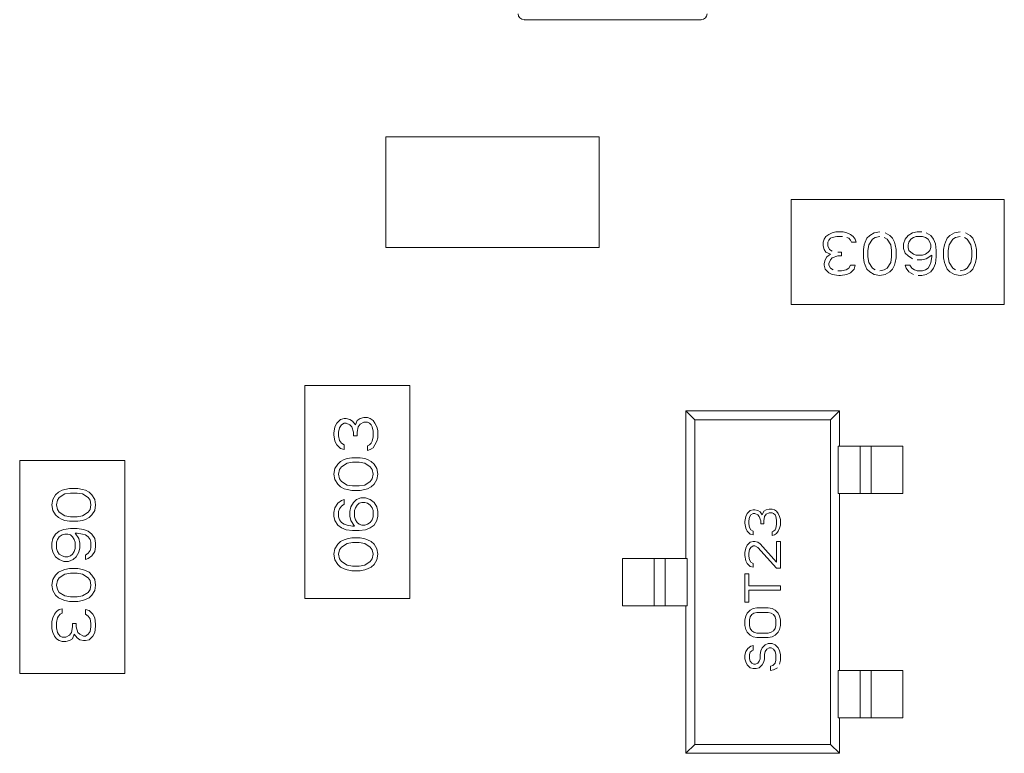
# Model space of a CAD drawing. Units: inches. Extents: x 27.3 to 42.7, y 11.8 to 21.2.
# Drawn here: x 29.5 to 29.6, y 16.5 to 16.6 of the extents above; entities that cross this region are included whole.
import ezdxf

# ---------------------------------------------------------------- set-up
doc = ezdxf.new("R2010")
doc.units = ezdxf.units.IN
doc.header["$MEASUREMENT"] = 0
doc.linetypes.add('PHANTOM', pattern=[2.5, 1.25, -0.25, 0.25, -0.25, 0.25, -0.25])
doc.layers.get('0').update_dxf_attribs({"lineweight": 0})
doc.layers.add('DEFAULT_3', color=7, linetype='PHANTOM', lineweight=0)

msp = doc.modelspace()

# ---------------------------------------------------------------- linework, layer by layer
at = {"linetype": 'Continuous'}
for p, q in [((29.546136, 16.561512), (29.538456, 16.561512)), ((29.54171, 16.556435), (29.532468, 16.556435)), ((29.532468, 16.556435), (29.532468, 16.551619)), ((29.54171, 16.551619), (29.54171, 16.556435)), ((29.559284, 16.553702), (29.550041, 16.553702)), ((29.550041, 16.553702), (29.550041, 16.549146)), ((29.559284, 16.549146), (29.559284, 16.553702)), ((29.55155, 16.552105), (29.55147, 16.551984)), ((29.551668, 16.552186), (29.55155, 16.552105)), ((29.551826, 16.552266), (29.551668, 16.552186)), ((29.551985, 16.552307), (29.551826, 16.552266)), ((29.551826, 16.552064), (29.552024, 16.552105)), ((29.552301, 16.552307), (29.551985, 16.552307)), ((29.552024, 16.552105), (29.552261, 16.552105)), ((29.552459, 16.552266), (29.552301, 16.552307)), ((29.552617, 16.552186), (29.552459, 16.552266)), ((29.552736, 16.552105), (29.552617, 16.552186)), ((29.552815, 16.551984), (29.552736, 16.552105)), ((29.553448, 16.552145), (29.553329, 16.552024)), ((29.553646, 16.552266), (29.553448, 16.552145)), ((29.553883, 16.552307), (29.553646, 16.552266)), ((29.553685, 16.552064), (29.553883, 16.552105)), ((29.554318, 16.552145), (29.55412, 16.552266)), ((29.554436, 16.552024), (29.554318, 16.552145)), ((29.555109, 16.552145), (29.55499, 16.551984)), ((29.555307, 16.552266), (29.555109, 16.552145)), ((29.555504, 16.552307), (29.555307, 16.552266)), ((29.555346, 16.552064), (29.555465, 16.552105)), ((29.555465, 16.552105), (29.555742, 16.552105)), ((29.555702, 16.552307), (29.555504, 16.552307)), ((29.555742, 16.552105), (29.55586, 16.552064)), ((29.556097, 16.552145), (29.5559, 16.552266)), ((29.556216, 16.551984), (29.556097, 16.552145)), ((29.556928, 16.552145), (29.556809, 16.552024)), ((29.557126, 16.552266), (29.556928, 16.552145)), ((29.557363, 16.552307), (29.557126, 16.552266)), ((29.557165, 16.552064), (29.557363, 16.552105)), ((29.557798, 16.552145), (29.5576, 16.552266)), ((29.557917, 16.552024), (29.557798, 16.552145)), ((29.55147, 16.551984), (29.551431, 16.551862)), ((29.551431, 16.551862), (29.551431, 16.551701)), ((29.551431, 16.551701), (29.55147, 16.551539)), ((29.551629, 16.551862), (29.551668, 16.551943)), ((29.551629, 16.551701), (29.551629, 16.551862)), ((29.551708, 16.551539), (29.551629, 16.551701)), ((29.551668, 16.551943), (29.551747, 16.552024)), ((29.551747, 16.552024), (29.551826, 16.552064)), ((29.552459, 16.552064), (29.552538, 16.552024)), ((29.552538, 16.552024), (29.552617, 16.551943)), ((29.552617, 16.551943), (29.552657, 16.551862)), ((29.552657, 16.551862), (29.552855, 16.551862)), ((29.552855, 16.551862), (29.552815, 16.551984)), ((29.553211, 16.551741), (29.553171, 16.551539)), ((29.55325, 16.551862), (29.553211, 16.551741)), ((29.553329, 16.552024), (29.55325, 16.551862)), ((29.553369, 16.551499), (29.553408, 16.551741)), ((29.553408, 16.551741), (29.553566, 16.551984)), ((29.553566, 16.551984), (29.553685, 16.552064)), ((29.554081, 16.552064), (29.554199, 16.551984)), ((29.554199, 16.551984), (29.554357, 16.551741)), ((29.554357, 16.551741), (29.554397, 16.551499)), ((29.554516, 16.551862), (29.554436, 16.552024)), ((29.554555, 16.551741), (29.554516, 16.551862)), ((29.554595, 16.551539), (29.554555, 16.551741)), ((29.55499, 16.551984), (29.554911, 16.551782)), ((29.554911, 16.551782), (29.554911, 16.55158)), ((29.555109, 16.551741), (29.555148, 16.551862)), ((29.555109, 16.55162), (29.555109, 16.551741)), ((29.555148, 16.551862), (29.555227, 16.551984)), ((29.555227, 16.551984), (29.555346, 16.552064)), ((29.55586, 16.552064), (29.555979, 16.551984)), ((29.555979, 16.551984), (29.556058, 16.551862)), ((29.556058, 16.551862), (29.556097, 16.551741)), ((29.556097, 16.551741), (29.556097, 16.55162)), ((29.556295, 16.551782), (29.556216, 16.551984)), ((29.556335, 16.551499), (29.556295, 16.551782)), ((29.556691, 16.551741), (29.556651, 16.551539)), ((29.55673, 16.551862), (29.556691, 16.551741)), ((29.556809, 16.552024), (29.55673, 16.551862)), ((29.556849, 16.551499), (29.556888, 16.551741)), ((29.556888, 16.551741), (29.557047, 16.551984)), ((29.557047, 16.551984), (29.557165, 16.552064)), ((29.557561, 16.552064), (29.557679, 16.551984)), ((29.557679, 16.551984), (29.557838, 16.551741)), ((29.557838, 16.551741), (29.557877, 16.551499)), ((29.557996, 16.551862), (29.557917, 16.552024)), ((29.558035, 16.551741), (29.557996, 16.551862)), ((29.558075, 16.551539), (29.558035, 16.551741)), ((29.532468, 16.551619), (29.54171, 16.551619)), ((29.55147, 16.551539), (29.55155, 16.551418)), ((29.55155, 16.551418), (29.551747, 16.551337)), ((29.551747, 16.551337), (29.551589, 16.551216)), ((29.551826, 16.551459), (29.551708, 16.551539)), ((29.551826, 16.551176), (29.552064, 16.551257)), ((29.552222, 16.551418), (29.552064, 16.551418)), ((29.552064, 16.551257), (29.552222, 16.551257)), ((29.552222, 16.551257), (29.552222, 16.551418)), ((29.553171, 16.551539), (29.553171, 16.551176)), ((29.553369, 16.551216), (29.553369, 16.551499)), ((29.554397, 16.551499), (29.554397, 16.551216)), ((29.554595, 16.551176), (29.554595, 16.551539)), ((29.554911, 16.55158), (29.55499, 16.551378)), ((29.55499, 16.551378), (29.555109, 16.551257)), ((29.555148, 16.551499), (29.555109, 16.55162)), ((29.555109, 16.551257), (29.555307, 16.551135)), ((29.555227, 16.551418), (29.555148, 16.551499)), ((29.555346, 16.551337), (29.555227, 16.551418)), ((29.555465, 16.551297), (29.555346, 16.551337)), ((29.555742, 16.551297), (29.555465, 16.551297)), ((29.55586, 16.551337), (29.555742, 16.551297)), ((29.555979, 16.551418), (29.55586, 16.551337)), ((29.5559, 16.551135), (29.556137, 16.551297)), ((29.556058, 16.551499), (29.555979, 16.551418)), ((29.556097, 16.55162), (29.556058, 16.551499)), ((29.556137, 16.551297), (29.556137, 16.551216)), ((29.556335, 16.551216), (29.556335, 16.551499)), ((29.556651, 16.551539), (29.556651, 16.551176)), ((29.556849, 16.551216), (29.556849, 16.551499)), ((29.557877, 16.551499), (29.557877, 16.551216)), ((29.558075, 16.551176), (29.558075, 16.551539)), ((29.55151, 16.551095), (29.55147, 16.550934)), ((29.55147, 16.550934), (29.55147, 16.550853)), ((29.55147, 16.550853), (29.55151, 16.550691)), ((29.551589, 16.551216), (29.55151, 16.551095)), ((29.551668, 16.550934), (29.551747, 16.551095)), ((29.551668, 16.550853), (29.551668, 16.550934)), ((29.551747, 16.550732), (29.551668, 16.550853)), ((29.551747, 16.551095), (29.551826, 16.551176)), ((29.552617, 16.550853), (29.552538, 16.550732)), ((29.552815, 16.550853), (29.552617, 16.550853)), ((29.552775, 16.550691), (29.552815, 16.550853)), ((29.553171, 16.551176), (29.553211, 16.550974)), ((29.553211, 16.550974), (29.55325, 16.550853)), ((29.55325, 16.550853), (29.553329, 16.550691)), ((29.553408, 16.550974), (29.553369, 16.551216)), ((29.553566, 16.550732), (29.553408, 16.550974)), ((29.554357, 16.550974), (29.554199, 16.550732)), ((29.554397, 16.551216), (29.554357, 16.550974)), ((29.554436, 16.550691), (29.554516, 16.550853)), ((29.554516, 16.550853), (29.554555, 16.550974)), ((29.554555, 16.550974), (29.554595, 16.551176)), ((29.55499, 16.550853), (29.55503, 16.550732)), ((29.555188, 16.550853), (29.55499, 16.550853)), ((29.555267, 16.550732), (29.555188, 16.550853)), ((29.555504, 16.551095), (29.555702, 16.551095)), ((29.555702, 16.551095), (29.5559, 16.551135)), ((29.556058, 16.550853), (29.555979, 16.550732)), ((29.556097, 16.550974), (29.556058, 16.550853)), ((29.556137, 16.551216), (29.556097, 16.550974)), ((29.556216, 16.550732), (29.556295, 16.550934)), ((29.556295, 16.550934), (29.556335, 16.551216)), ((29.556651, 16.551176), (29.556691, 16.550974)), ((29.556691, 16.550974), (29.55673, 16.550853)), ((29.55673, 16.550853), (29.556809, 16.550691)), ((29.556888, 16.550974), (29.556849, 16.551216)), ((29.557047, 16.550732), (29.556888, 16.550974)), ((29.557838, 16.550974), (29.557679, 16.550732)), ((29.557877, 16.551216), (29.557838, 16.550974)), ((29.557917, 16.550691), (29.557996, 16.550853)), ((29.557996, 16.550853), (29.558035, 16.550974)), ((29.558035, 16.550974), (29.558075, 16.551176)), ((29.55151, 16.550691), (29.551668, 16.55053)), ((29.551668, 16.55053), (29.551826, 16.550449)), ((29.551866, 16.550651), (29.551747, 16.550732)), ((29.551826, 16.550449), (29.552103, 16.550409)), ((29.552222, 16.55061), (29.552064, 16.55061)), ((29.552103, 16.550409), (29.552182, 16.550409)), ((29.552182, 16.550409), (29.552459, 16.550449)), ((29.55242, 16.550651), (29.552222, 16.55061)), ((29.552538, 16.550732), (29.55242, 16.550651)), ((29.552459, 16.550449), (29.552617, 16.55053)), ((29.552617, 16.55053), (29.552775, 16.550691)), ((29.553329, 16.550691), (29.553448, 16.55057)), ((29.553448, 16.55057), (29.553646, 16.550449)), ((29.553685, 16.550651), (29.553566, 16.550732)), ((29.553646, 16.550449), (29.553883, 16.550409)), ((29.554081, 16.550651), (29.553883, 16.55061)), ((29.553883, 16.550409), (29.55412, 16.550449)), ((29.554199, 16.550732), (29.554081, 16.550651)), ((29.55412, 16.550449), (29.554318, 16.55057)), ((29.554318, 16.55057), (29.554436, 16.550691)), ((29.55503, 16.550732), (29.555148, 16.55057)), ((29.555148, 16.55057), (29.555346, 16.550449)), ((29.555386, 16.550651), (29.555267, 16.550732)), ((29.555504, 16.55061), (29.555386, 16.550651)), ((29.555742, 16.55061), (29.555504, 16.55061)), ((29.555544, 16.550409), (29.555702, 16.550409)), ((29.555702, 16.550409), (29.5559, 16.550449)), ((29.55586, 16.550651), (29.555742, 16.55061)), ((29.555979, 16.550732), (29.55586, 16.550651)), ((29.5559, 16.550449), (29.556097, 16.55057)), ((29.556097, 16.55057), (29.556216, 16.550732)), ((29.556809, 16.550691), (29.556928, 16.55057)), ((29.556928, 16.55057), (29.557126, 16.550449)), ((29.557165, 16.550651), (29.557047, 16.550732)), ((29.557126, 16.550449), (29.557363, 16.550409)), ((29.557561, 16.550651), (29.557363, 16.55061)), ((29.557363, 16.550409), (29.5576, 16.550449)), ((29.557679, 16.550732), (29.557561, 16.550651)), ((29.5576, 16.550449), (29.557798, 16.55057)), ((29.557798, 16.55057), (29.557917, 16.550691)), ((29.550041, 16.549146), (29.559284, 16.549146)), ((29.533509, 16.545631), (29.528953, 16.545631)), ((29.528953, 16.545631), (29.528953, 16.536388)), ((29.533509, 16.536388), (29.533509, 16.545631)), ((29.545858, 16.544151), (29.545474, 16.544536)), ((29.552136, 16.544536), (29.545474, 16.544536)), ((29.545474, 16.544536), (29.545474, 16.538129)), ((29.551752, 16.544151), (29.552136, 16.544536)), ((29.552136, 16.542998), (29.552136, 16.544536)), ((29.530337, 16.544004), (29.530256, 16.543846)), ((29.530499, 16.544162), (29.530337, 16.544004)), ((29.53066, 16.544202), (29.530499, 16.544162)), ((29.530539, 16.543925), (29.53066, 16.544004)), ((29.530741, 16.544202), (29.53066, 16.544202)), ((29.53066, 16.544004), (29.530741, 16.544004)), ((29.530903, 16.544162), (29.530741, 16.544202)), ((29.530741, 16.544004), (29.530903, 16.543925)), ((29.531024, 16.544083), (29.530903, 16.544162)), ((29.531145, 16.543925), (29.531024, 16.544083)), ((29.531226, 16.544123), (29.531145, 16.543925)), ((29.531347, 16.544202), (29.531226, 16.544123)), ((29.531508, 16.544241), (29.531347, 16.544202)), ((29.531347, 16.543964), (29.531508, 16.544044)), ((29.53167, 16.544241), (29.531508, 16.544241)), ((29.531508, 16.544044), (29.53167, 16.544044)), ((29.531791, 16.544202), (29.53167, 16.544241)), ((29.53167, 16.544044), (29.531751, 16.544004)), ((29.531751, 16.544004), (29.531832, 16.543925)), ((29.531912, 16.544123), (29.531791, 16.544202)), ((29.531993, 16.544004), (29.531912, 16.544123)), ((29.532074, 16.543846), (29.531993, 16.544004)), ((29.551752, 16.544151), (29.545858, 16.544151)), ((29.545858, 16.530057), (29.545858, 16.544151)), ((29.551752, 16.530057), (29.551752, 16.544151)), ((29.530256, 16.543846), (29.530216, 16.543569)), ((29.530216, 16.543569), (29.530216, 16.54349)), ((29.530418, 16.543609), (29.530458, 16.543806)), ((29.530418, 16.54345), (29.530418, 16.543609)), ((29.530458, 16.543806), (29.530539, 16.543925)), ((29.530903, 16.543925), (29.530983, 16.543846)), ((29.530983, 16.543846), (29.531064, 16.543609)), ((29.531064, 16.543609), (29.531064, 16.54345)), ((29.531226, 16.543609), (29.531266, 16.543846)), ((29.531226, 16.54345), (29.531226, 16.543609)), ((29.531266, 16.543846), (29.531347, 16.543964)), ((29.531832, 16.543925), (29.531872, 16.543846)), ((29.531872, 16.543846), (29.531912, 16.543648)), ((29.531912, 16.543648), (29.531912, 16.543411)), ((29.532114, 16.543688), (29.532074, 16.543846)), ((29.532114, 16.543371), (29.532114, 16.543688)), ((29.530216, 16.54349), (29.530256, 16.543213)), ((29.530256, 16.543213), (29.530337, 16.543055)), ((29.530458, 16.543253), (29.530418, 16.54345)), ((29.530539, 16.543134), (29.530458, 16.543253)), ((29.53066, 16.543055), (29.530539, 16.543134)), ((29.531064, 16.54345), (29.531226, 16.54345)), ((29.531832, 16.543134), (29.531751, 16.543055)), ((29.531872, 16.543213), (29.531832, 16.543134)), ((29.531912, 16.543411), (29.531872, 16.543213)), ((29.531993, 16.543055), (29.532074, 16.543213)), ((29.532074, 16.543213), (29.532114, 16.543371)), ((29.530337, 16.543055), (29.530499, 16.542897)), ((29.530499, 16.542897), (29.53066, 16.542857)), ((29.53066, 16.542857), (29.53066, 16.543055)), ((29.531751, 16.543055), (29.53167, 16.543015)), ((29.53167, 16.543015), (29.53167, 16.542818)), ((29.53167, 16.542818), (29.531791, 16.542857)), ((29.531791, 16.542857), (29.531912, 16.542936)), ((29.531912, 16.542936), (29.531993, 16.543055)), ((29.552073, 16.542998), (29.554878, 16.542998)), ((29.552073, 16.542998), (29.552073, 16.540948)), ((29.553033, 16.542998), (29.553033, 16.540948)), ((29.554878, 16.540948), (29.554878, 16.542998)), ((29.521143, 16.542376), (29.516586, 16.542376)), ((29.516586, 16.542376), (29.516586, 16.533134)), ((29.521143, 16.533134), (29.521143, 16.542376)), ((29.530499, 16.542343), (29.530378, 16.542224)), ((29.53066, 16.542422), (29.530499, 16.542343)), ((29.530781, 16.542462), (29.53066, 16.542422)), ((29.530983, 16.542501), (29.530781, 16.542462)), ((29.530781, 16.542264), (29.531024, 16.542303)), ((29.531347, 16.542501), (29.530983, 16.542501)), ((29.531024, 16.542303), (29.531307, 16.542303)), ((29.531307, 16.542303), (29.531549, 16.542264)), ((29.531549, 16.542462), (29.531347, 16.542501)), ((29.53167, 16.542422), (29.531549, 16.542462)), ((29.531832, 16.542343), (29.53167, 16.542422)), ((29.531953, 16.542224), (29.531832, 16.542343)), ((29.530256, 16.542027), (29.530216, 16.541789)), ((29.530378, 16.542224), (29.530256, 16.542027)), ((29.530418, 16.541789), (29.530458, 16.541987)), ((29.530458, 16.541987), (29.530539, 16.542106)), ((29.530539, 16.542106), (29.530781, 16.542264)), ((29.531549, 16.542264), (29.531791, 16.542106)), ((29.531791, 16.542106), (29.531872, 16.541987)), ((29.531872, 16.541987), (29.531912, 16.541789)), ((29.532074, 16.542027), (29.531953, 16.542224)), ((29.532114, 16.541789), (29.532074, 16.542027)), ((29.530216, 16.541789), (29.530256, 16.541552)), ((29.530256, 16.541552), (29.530378, 16.541354)), ((29.530458, 16.541592), (29.530418, 16.541789)), ((29.530539, 16.541473), (29.530458, 16.541592)), ((29.530781, 16.541315), (29.530539, 16.541473)), ((29.531791, 16.541473), (29.531549, 16.541315)), ((29.531872, 16.541592), (29.531791, 16.541473)), ((29.531912, 16.541789), (29.531872, 16.541592)), ((29.531953, 16.541354), (29.532074, 16.541552)), ((29.532074, 16.541552), (29.532114, 16.541789)), ((29.518264, 16.541009), (29.518143, 16.540891)), ((29.518426, 16.541088), (29.518264, 16.541009)), ((29.518547, 16.541128), (29.518426, 16.541088)), ((29.518749, 16.541167), (29.518547, 16.541128)), ((29.519112, 16.541167), (29.518749, 16.541167)), ((29.519314, 16.541128), (29.519112, 16.541167)), ((29.519435, 16.541088), (29.519314, 16.541128)), ((29.519597, 16.541009), (29.519435, 16.541088)), ((29.519718, 16.540891), (29.519597, 16.541009)), ((29.530378, 16.541354), (29.530499, 16.541236)), ((29.530499, 16.541236), (29.53066, 16.541157)), ((29.53066, 16.541157), (29.530781, 16.541117)), ((29.531024, 16.541275), (29.530781, 16.541315)), ((29.530781, 16.541117), (29.530983, 16.541078)), ((29.530983, 16.541078), (29.531347, 16.541078)), ((29.531307, 16.541275), (29.531024, 16.541275)), ((29.531549, 16.541315), (29.531307, 16.541275)), ((29.531347, 16.541078), (29.531549, 16.541117)), ((29.531549, 16.541117), (29.53167, 16.541157)), ((29.53167, 16.541157), (29.531832, 16.541236)), ((29.531832, 16.541236), (29.531953, 16.541354)), ((29.518022, 16.540693), (29.517981, 16.540455)), ((29.518143, 16.540891), (29.518022, 16.540693)), ((29.518183, 16.540455), (29.518224, 16.540653)), ((29.518224, 16.540653), (29.518304, 16.540772)), ((29.518304, 16.540772), (29.518547, 16.54093)), ((29.518547, 16.54093), (29.518789, 16.54097)), ((29.518789, 16.54097), (29.519072, 16.54097)), ((29.519072, 16.54097), (29.519314, 16.54093)), ((29.519314, 16.54093), (29.519556, 16.540772)), ((29.519556, 16.540772), (29.519637, 16.540653)), ((29.519637, 16.540653), (29.519678, 16.540455)), ((29.519839, 16.540693), (29.519718, 16.540891)), ((29.51988, 16.540455), (29.519839, 16.540693)), ((29.530539, 16.540643), (29.530378, 16.540524)), ((29.53066, 16.540682), (29.530539, 16.540643)), ((29.53066, 16.540484), (29.53066, 16.540682)), ((29.531185, 16.540682), (29.531064, 16.540563)), ((29.531387, 16.540761), (29.531185, 16.540682)), ((29.531589, 16.540761), (29.531387, 16.540761)), ((29.531791, 16.540682), (29.531589, 16.540761)), ((29.531953, 16.540563), (29.531791, 16.540682)), ((29.554878, 16.540948), (29.552073, 16.540948)), ((29.552136, 16.533261), (29.552136, 16.540948)), ((29.517981, 16.540455), (29.518022, 16.540218)), ((29.518022, 16.540218), (29.518143, 16.54002)), ((29.518224, 16.540258), (29.518183, 16.540455)), ((29.518304, 16.540139), (29.518224, 16.540258)), ((29.519637, 16.540258), (29.519556, 16.540139)), ((29.519678, 16.540455), (29.519637, 16.540258)), ((29.519718, 16.54002), (29.519839, 16.540218)), ((29.519839, 16.540218), (29.51988, 16.540455)), ((29.530256, 16.540326), (29.530216, 16.540128)), ((29.530378, 16.540524), (29.530256, 16.540326)), ((29.530418, 16.540168), (29.530458, 16.540287)), ((29.530418, 16.539931), (29.530418, 16.540168)), ((29.530458, 16.540287), (29.530539, 16.540405)), ((29.530539, 16.540405), (29.53066, 16.540484)), ((29.530943, 16.540366), (29.530903, 16.540168)), ((29.530903, 16.540168), (29.530903, 16.53997)), ((29.531064, 16.540563), (29.530943, 16.540366)), ((29.531105, 16.540208), (29.531145, 16.540326)), ((29.531105, 16.539931), (29.531105, 16.540208)), ((29.531145, 16.540326), (29.531226, 16.540445)), ((29.531226, 16.540445), (29.531307, 16.540524)), ((29.531307, 16.540524), (29.531428, 16.540563)), ((29.531428, 16.540563), (29.531549, 16.540563)), ((29.531549, 16.540563), (29.53167, 16.540524)), ((29.53167, 16.540524), (29.531791, 16.540445)), ((29.531791, 16.540445), (29.531872, 16.540326)), ((29.531872, 16.540326), (29.531912, 16.540208)), ((29.531912, 16.540208), (29.531912, 16.539931)), ((29.532074, 16.540366), (29.531953, 16.540563)), ((29.532114, 16.540168), (29.532074, 16.540366)), ((29.532114, 16.53997), (29.532114, 16.540168)), ((29.548265, 16.540211), (29.548134, 16.540083)), ((29.548396, 16.540243), (29.548265, 16.540211)), ((29.548461, 16.540243), (29.548396, 16.540243)), ((29.548592, 16.540211), (29.548461, 16.540243)), ((29.54869, 16.540147), (29.548592, 16.540211)), ((29.548788, 16.540019), (29.54869, 16.540147)), ((29.548854, 16.540179), (29.548788, 16.540019)), ((29.548952, 16.540243), (29.548854, 16.540179)), ((29.549083, 16.540275), (29.548952, 16.540243)), ((29.549214, 16.540275), (29.549083, 16.540275)), ((29.549312, 16.540243), (29.549214, 16.540275)), ((29.54941, 16.540179), (29.549312, 16.540243)), ((29.549475, 16.540083), (29.54941, 16.540179)), ((29.518143, 16.54002), (29.518264, 16.539902)), ((29.518264, 16.539902), (29.518426, 16.539823)), ((29.518547, 16.539981), (29.518304, 16.540139)), ((29.518426, 16.539823), (29.518547, 16.539783)), ((29.518789, 16.539941), (29.518547, 16.539981)), ((29.518547, 16.539783), (29.518749, 16.539744)), ((29.518749, 16.539744), (29.519112, 16.539744)), ((29.519072, 16.539941), (29.518789, 16.539941)), ((29.519314, 16.539981), (29.519072, 16.539941)), ((29.519112, 16.539744), (29.519314, 16.539783)), ((29.519556, 16.540139), (29.519314, 16.539981)), ((29.519314, 16.539783), (29.519435, 16.539823)), ((29.519435, 16.539823), (29.519597, 16.539902)), ((29.519597, 16.539902), (29.519718, 16.54002)), ((29.530216, 16.540128), (29.530216, 16.53997)), ((29.530216, 16.53997), (29.530256, 16.539772)), ((29.530256, 16.539772), (29.530378, 16.539575)), ((29.530458, 16.539812), (29.530418, 16.539931)), ((29.530539, 16.539693), (29.530458, 16.539812)), ((29.530903, 16.53997), (29.530943, 16.539772)), ((29.530943, 16.539772), (29.531105, 16.539535)), ((29.531145, 16.539812), (29.531105, 16.539931)), ((29.531226, 16.539693), (29.531145, 16.539812)), ((29.531872, 16.539812), (29.531791, 16.539693)), ((29.531912, 16.539931), (29.531872, 16.539812)), ((29.531953, 16.539575), (29.532074, 16.539772)), ((29.532074, 16.539772), (29.532114, 16.53997)), ((29.548069, 16.539955), (29.548036, 16.539731)), ((29.548036, 16.539731), (29.548036, 16.539667)), ((29.548134, 16.540083), (29.548069, 16.539955)), ((29.5482, 16.539763), (29.548232, 16.539923)), ((29.5482, 16.539635), (29.5482, 16.539763)), ((29.548232, 16.539923), (29.548298, 16.540019)), ((29.548298, 16.540019), (29.548396, 16.540083)), ((29.548396, 16.540083), (29.548461, 16.540083)), ((29.548461, 16.540083), (29.548592, 16.540019)), ((29.548592, 16.540019), (29.548658, 16.539955)), ((29.548658, 16.539955), (29.548723, 16.539763)), ((29.548723, 16.539763), (29.548723, 16.539635)), ((29.548854, 16.539763), (29.548887, 16.539955)), ((29.548854, 16.539635), (29.548854, 16.539763)), ((29.548887, 16.539955), (29.548952, 16.540051)), ((29.548952, 16.540051), (29.549083, 16.540115)), ((29.549083, 16.540115), (29.549214, 16.540115)), ((29.549214, 16.540115), (29.549279, 16.540083)), ((29.549279, 16.540083), (29.549345, 16.540019)), ((29.549345, 16.540019), (29.549377, 16.539955)), ((29.549377, 16.539955), (29.54941, 16.539795)), ((29.54941, 16.539795), (29.54941, 16.539603)), ((29.549541, 16.539955), (29.549475, 16.540083)), ((29.549574, 16.539827), (29.549541, 16.539955)), ((29.549574, 16.539571), (29.549574, 16.539827)), ((29.518304, 16.539309), (29.518143, 16.53919)), ((29.518506, 16.539388), (29.518304, 16.539309)), ((29.518789, 16.539427), (29.518506, 16.539388)), ((29.519072, 16.539427), (29.518789, 16.539427)), ((29.519354, 16.539388), (29.519072, 16.539427)), ((29.519556, 16.539309), (29.519354, 16.539388)), ((29.519718, 16.53919), (29.519556, 16.539309)), ((29.530378, 16.539575), (29.530539, 16.539456)), ((29.53066, 16.539614), (29.530539, 16.539693)), ((29.530539, 16.539456), (29.530741, 16.539377)), ((29.530781, 16.539575), (29.53066, 16.539614)), ((29.530741, 16.539377), (29.531024, 16.539337)), ((29.531024, 16.539535), (29.530781, 16.539575)), ((29.531105, 16.539535), (29.531024, 16.539535)), ((29.531024, 16.539337), (29.531307, 16.539337)), ((29.531307, 16.539614), (29.531226, 16.539693)), ((29.531428, 16.539575), (29.531307, 16.539614)), ((29.531307, 16.539337), (29.531589, 16.539377)), ((29.531549, 16.539575), (29.531428, 16.539575)), ((29.53167, 16.539614), (29.531549, 16.539575)), ((29.531589, 16.539377), (29.531791, 16.539456)), ((29.531791, 16.539693), (29.53167, 16.539614)), ((29.531791, 16.539456), (29.531953, 16.539575)), ((29.548036, 16.539667), (29.548069, 16.539443)), ((29.548069, 16.539443), (29.548134, 16.539314)), ((29.548134, 16.539314), (29.548265, 16.539186)), ((29.548232, 16.539475), (29.5482, 16.539635)), ((29.548298, 16.539379), (29.548232, 16.539475)), ((29.548396, 16.539314), (29.548298, 16.539379)), ((29.548396, 16.539154), (29.548396, 16.539314)), ((29.548723, 16.539635), (29.548854, 16.539635)), ((29.549279, 16.539314), (29.549214, 16.539282)), ((29.549345, 16.539379), (29.549279, 16.539314)), ((29.549377, 16.539443), (29.549345, 16.539379)), ((29.54941, 16.539603), (29.549377, 16.539443)), ((29.54941, 16.539218), (29.549475, 16.539314)), ((29.549475, 16.539314), (29.549541, 16.539443)), ((29.549541, 16.539443), (29.549574, 16.539571)), ((29.518022, 16.538992), (29.517981, 16.538795)), ((29.518143, 16.53919), (29.518022, 16.538992)), ((29.518183, 16.538834), (29.518224, 16.538953)), ((29.518224, 16.538953), (29.518304, 16.539071)), ((29.518304, 16.539071), (29.518426, 16.53915)), ((29.518426, 16.53915), (29.518547, 16.53919)), ((29.518547, 16.53919), (29.518668, 16.53919)), ((29.518668, 16.53919), (29.518789, 16.53915)), ((29.518789, 16.53915), (29.51887, 16.539071)), ((29.51887, 16.539071), (29.518951, 16.538953)), ((29.518951, 16.538953), (29.518991, 16.538834)), ((29.519153, 16.538992), (29.518991, 16.53923)), ((29.518991, 16.53923), (29.519072, 16.53923)), ((29.519072, 16.53923), (29.519314, 16.53919)), ((29.519193, 16.538795), (29.519153, 16.538992)), ((29.519314, 16.53919), (29.519435, 16.53915)), ((29.519435, 16.53915), (29.519556, 16.539071)), ((29.519556, 16.539071), (29.519637, 16.538953)), ((29.519637, 16.538953), (29.519678, 16.538834)), ((29.519839, 16.538992), (29.519718, 16.53919)), ((29.51988, 16.538795), (29.519839, 16.538992)), ((29.530499, 16.538863), (29.530378, 16.538744)), ((29.53066, 16.538942), (29.530499, 16.538863)), ((29.530781, 16.538982), (29.53066, 16.538942)), ((29.530983, 16.539021), (29.530781, 16.538982)), ((29.531347, 16.539021), (29.530983, 16.539021)), ((29.531549, 16.538982), (29.531347, 16.539021)), ((29.53167, 16.538942), (29.531549, 16.538982)), ((29.531832, 16.538863), (29.53167, 16.538942)), ((29.531953, 16.538744), (29.531832, 16.538863)), ((29.548265, 16.539186), (29.548396, 16.539154)), ((29.548396, 16.538866), (29.548265, 16.538834)), ((29.548461, 16.538866), (29.548396, 16.538866)), ((29.548592, 16.538834), (29.548461, 16.538866)), ((29.549214, 16.539282), (29.549214, 16.539122)), ((29.549214, 16.539122), (29.549312, 16.539154)), ((29.549312, 16.539154), (29.54941, 16.539218)), ((29.549574, 16.538866), (29.54941, 16.538866)), ((29.54941, 16.538866), (29.54941, 16.537969)), ((29.549574, 16.537713), (29.549574, 16.538866)), ((29.517981, 16.538795), (29.517981, 16.538597)), ((29.517981, 16.538597), (29.518022, 16.538399)), ((29.518183, 16.538557), (29.518183, 16.538834)), ((29.518224, 16.538439), (29.518183, 16.538557)), ((29.518304, 16.53832), (29.518224, 16.538439)), ((29.518951, 16.538439), (29.51887, 16.53832)), ((29.518991, 16.538557), (29.518951, 16.538439)), ((29.518991, 16.538834), (29.518991, 16.538557)), ((29.519153, 16.538399), (29.519193, 16.538597)), ((29.519193, 16.538597), (29.519193, 16.538795)), ((29.519637, 16.538478), (29.519556, 16.538359)), ((29.519678, 16.538597), (29.519637, 16.538478)), ((29.519678, 16.538834), (29.519678, 16.538597)), ((29.519718, 16.538241), (29.519839, 16.538439)), ((29.519839, 16.538439), (29.51988, 16.538636)), ((29.51988, 16.538636), (29.51988, 16.538795)), ((29.530256, 16.538547), (29.530216, 16.538309)), ((29.530378, 16.538744), (29.530256, 16.538547)), ((29.530418, 16.538309), (29.530458, 16.538507)), ((29.530458, 16.538507), (29.530539, 16.538626)), ((29.530539, 16.538626), (29.530781, 16.538784)), ((29.530781, 16.538784), (29.531024, 16.538823)), ((29.531024, 16.538823), (29.531307, 16.538823)), ((29.531307, 16.538823), (29.531549, 16.538784)), ((29.531549, 16.538784), (29.531791, 16.538626)), ((29.531791, 16.538626), (29.531872, 16.538507)), ((29.531872, 16.538507), (29.531912, 16.538309)), ((29.532074, 16.538547), (29.531953, 16.538744)), ((29.532114, 16.538309), (29.532074, 16.538547)), ((29.548069, 16.538578), (29.548036, 16.538386)), ((29.548134, 16.538706), (29.548069, 16.538578)), ((29.548265, 16.538834), (29.548134, 16.538706)), ((29.5482, 16.538354), (29.548232, 16.538514)), ((29.548232, 16.538514), (29.548298, 16.53861)), ((29.548298, 16.53861), (29.548396, 16.538674)), ((29.548396, 16.538674), (29.548461, 16.538674)), ((29.548461, 16.538674), (29.548592, 16.53861)), ((29.54869, 16.53877), (29.548592, 16.538834)), ((29.548592, 16.53861), (29.54941, 16.537713)), ((29.54941, 16.537969), (29.54869, 16.53877)), ((29.518022, 16.538399), (29.518143, 16.538201)), ((29.518143, 16.538201), (29.518304, 16.538083)), ((29.518426, 16.538241), (29.518304, 16.53832)), ((29.518304, 16.538083), (29.518506, 16.538004)), ((29.518547, 16.538201), (29.518426, 16.538241)), ((29.518668, 16.538201), (29.518547, 16.538201)), ((29.518789, 16.538241), (29.518668, 16.538201)), ((29.518708, 16.538004), (29.51891, 16.538083)), ((29.51887, 16.53832), (29.518789, 16.538241)), ((29.51891, 16.538083), (29.519031, 16.538201)), ((29.519031, 16.538201), (29.519153, 16.538399)), ((29.519556, 16.538359), (29.519435, 16.53828)), ((29.519435, 16.53828), (29.519435, 16.538083)), ((29.519435, 16.538083), (29.519556, 16.538122)), ((29.519556, 16.538122), (29.519718, 16.538241)), ((29.530216, 16.538309), (29.530256, 16.538072)), ((29.530256, 16.538072), (29.530378, 16.537874)), ((29.530458, 16.538112), (29.530418, 16.538309)), ((29.530539, 16.537993), (29.530458, 16.538112)), ((29.531872, 16.538112), (29.531791, 16.537993)), ((29.531912, 16.538309), (29.531872, 16.538112)), ((29.531953, 16.537874), (29.532074, 16.538072)), ((29.532074, 16.538072), (29.532114, 16.538309)), ((29.545537, 16.538129), (29.542732, 16.538129)), ((29.542732, 16.536079), (29.542732, 16.538129)), ((29.544577, 16.536079), (29.544577, 16.538129)), ((29.545537, 16.536079), (29.545537, 16.538129)), ((29.548036, 16.538386), (29.548036, 16.538257)), ((29.548036, 16.538257), (29.548069, 16.538033)), ((29.548069, 16.538033), (29.548134, 16.537905)), ((29.5482, 16.538225), (29.5482, 16.538354)), ((29.548232, 16.538065), (29.5482, 16.538225)), ((29.548298, 16.537969), (29.548232, 16.538065)), ((29.518426, 16.537608), (29.518264, 16.537529)), ((29.518547, 16.537648), (29.518426, 16.537608)), ((29.518506, 16.538004), (29.518708, 16.538004)), ((29.518749, 16.537687), (29.518547, 16.537648)), ((29.519112, 16.537687), (29.518749, 16.537687)), ((29.519314, 16.537648), (29.519112, 16.537687)), ((29.519435, 16.537608), (29.519314, 16.537648)), ((29.519597, 16.537529), (29.519435, 16.537608)), ((29.530378, 16.537874), (29.530499, 16.537756)), ((29.530499, 16.537756), (29.53066, 16.537676)), ((29.530781, 16.537835), (29.530539, 16.537993)), ((29.53066, 16.537676), (29.530781, 16.537637)), ((29.531024, 16.537795), (29.530781, 16.537835)), ((29.530781, 16.537637), (29.530983, 16.537597)), ((29.530983, 16.537597), (29.531347, 16.537597)), ((29.531307, 16.537795), (29.531024, 16.537795)), ((29.531549, 16.537835), (29.531307, 16.537795)), ((29.531347, 16.537597), (29.531549, 16.537637)), ((29.531791, 16.537993), (29.531549, 16.537835)), ((29.531549, 16.537637), (29.53167, 16.537676)), ((29.53167, 16.537676), (29.531832, 16.537756)), ((29.531832, 16.537756), (29.531953, 16.537874)), ((29.548134, 16.537905), (29.548265, 16.537777)), ((29.548265, 16.537777), (29.548396, 16.537745)), ((29.548396, 16.537905), (29.548298, 16.537969)), ((29.548396, 16.537745), (29.548396, 16.537905)), ((29.54941, 16.537713), (29.549574, 16.537713)), ((29.518022, 16.537213), (29.517981, 16.536975)), ((29.518143, 16.53741), (29.518022, 16.537213)), ((29.518264, 16.537529), (29.518143, 16.53741)), ((29.518183, 16.536975), (29.518224, 16.537173)), ((29.518224, 16.537173), (29.518304, 16.537292)), ((29.518304, 16.537292), (29.518547, 16.53745)), ((29.518547, 16.53745), (29.518789, 16.537489)), ((29.518789, 16.537489), (29.519072, 16.537489)), ((29.519072, 16.537489), (29.519314, 16.53745)), ((29.519314, 16.53745), (29.519556, 16.537292)), ((29.519556, 16.537292), (29.519637, 16.537173)), ((29.519718, 16.53741), (29.519597, 16.537529)), ((29.519637, 16.537173), (29.519678, 16.536975)), ((29.519839, 16.537213), (29.519718, 16.53741)), ((29.51988, 16.536975), (29.519839, 16.537213)), ((29.5482, 16.537457), (29.548036, 16.537457)), ((29.548036, 16.537457), (29.548036, 16.536239)), ((29.5482, 16.536944), (29.5482, 16.537457)), ((29.517981, 16.536975), (29.518022, 16.536738)), ((29.518022, 16.536738), (29.518143, 16.53654)), ((29.518224, 16.536778), (29.518183, 16.536975)), ((29.518304, 16.536659), (29.518224, 16.536778)), ((29.519637, 16.536778), (29.519556, 16.536659)), ((29.519678, 16.536975), (29.519637, 16.536778)), ((29.519718, 16.53654), (29.519839, 16.536738)), ((29.519839, 16.536738), (29.51988, 16.536975)), ((29.549574, 16.536944), (29.5482, 16.536944)), ((29.5482, 16.536752), (29.549574, 16.536752)), ((29.5482, 16.536239), (29.5482, 16.536752)), ((29.549574, 16.536752), (29.549574, 16.536944)), ((29.518143, 16.53654), (29.518264, 16.536422)), ((29.518264, 16.536422), (29.518426, 16.536343)), ((29.518547, 16.536501), (29.518304, 16.536659)), ((29.518426, 16.536343), (29.518547, 16.536303)), ((29.518789, 16.536461), (29.518547, 16.536501)), ((29.518547, 16.536303), (29.518749, 16.536264)), ((29.519072, 16.536461), (29.518789, 16.536461)), ((29.519314, 16.536501), (29.519072, 16.536461)), ((29.519112, 16.536264), (29.519314, 16.536303)), ((29.519556, 16.536659), (29.519314, 16.536501)), ((29.519314, 16.536303), (29.519435, 16.536343)), ((29.519435, 16.536343), (29.519597, 16.536422)), ((29.519597, 16.536422), (29.519718, 16.53654)), ((29.528953, 16.536388), (29.533509, 16.536388)), ((29.518304, 16.535908), (29.518183, 16.535828)), ((29.518426, 16.535947), (29.518304, 16.535908)), ((29.518426, 16.535749), (29.518426, 16.535947)), ((29.518749, 16.536264), (29.519112, 16.536264)), ((29.519597, 16.535868), (29.519435, 16.535908)), ((29.519435, 16.535908), (29.519435, 16.53571)), ((29.545537, 16.536079), (29.542732, 16.536079)), ((29.545474, 16.536079), (29.545474, 16.529673)), ((29.548036, 16.536239), (29.5482, 16.536239)), ((29.548265, 16.535887), (29.548134, 16.535759)), ((29.548396, 16.535951), (29.548265, 16.535887)), ((29.548559, 16.535983), (29.548396, 16.535951)), ((29.54905, 16.535983), (29.548559, 16.535983)), ((29.549214, 16.535951), (29.54905, 16.535983)), ((29.549345, 16.535887), (29.549214, 16.535951)), ((29.549475, 16.535759), (29.549345, 16.535887)), ((29.518022, 16.535552), (29.517981, 16.535393)), ((29.518102, 16.53571), (29.518022, 16.535552)), ((29.518183, 16.535828), (29.518102, 16.53571)), ((29.518183, 16.535354), (29.518224, 16.535552)), ((29.518224, 16.535552), (29.518264, 16.535631)), ((29.518264, 16.535631), (29.518345, 16.53571)), ((29.518345, 16.53571), (29.518426, 16.535749)), ((29.519435, 16.53571), (29.519556, 16.535631)), ((29.519556, 16.535631), (29.519637, 16.535512)), ((29.519758, 16.53571), (29.519597, 16.535868)), ((29.519637, 16.535512), (29.519678, 16.535314)), ((29.519839, 16.535552), (29.519758, 16.53571)), ((29.51988, 16.535275), (29.519839, 16.535552)), ((29.548069, 16.535631), (29.548036, 16.535471)), ((29.548036, 16.535471), (29.548036, 16.535214)), ((29.548134, 16.535759), (29.548069, 16.535631)), ((29.548232, 16.535471), (29.548265, 16.535599)), ((29.548232, 16.535214), (29.548232, 16.535471)), ((29.548265, 16.535599), (29.54833, 16.535695)), ((29.54833, 16.535695), (29.548429, 16.535759)), ((29.548429, 16.535759), (29.548559, 16.535791)), ((29.548559, 16.535791), (29.54905, 16.535791)), ((29.54905, 16.535791), (29.549181, 16.535759)), ((29.549181, 16.535759), (29.549279, 16.535695)), ((29.549279, 16.535695), (29.549345, 16.535599)), ((29.549345, 16.535599), (29.549377, 16.535471)), ((29.549377, 16.535471), (29.549377, 16.535214)), ((29.549541, 16.535631), (29.549475, 16.535759)), ((29.549574, 16.535471), (29.549541, 16.535631)), ((29.549574, 16.535214), (29.549574, 16.535471)), ((29.517981, 16.535393), (29.517981, 16.535077)), ((29.517981, 16.535077), (29.518022, 16.534919)), ((29.518183, 16.535117), (29.518183, 16.535354)), ((29.518224, 16.534919), (29.518183, 16.535117)), ((29.51887, 16.535156), (29.518829, 16.534919)), ((29.519031, 16.535314), (29.51887, 16.535314)), ((29.51887, 16.535314), (29.51887, 16.535156)), ((29.519031, 16.535156), (29.519031, 16.535314)), ((29.519112, 16.534919), (29.519031, 16.535156)), ((29.519678, 16.535156), (29.519637, 16.534958)), ((29.519678, 16.535314), (29.519678, 16.535156)), ((29.519839, 16.534919), (29.51988, 16.535196)), ((29.51988, 16.535196), (29.51988, 16.535275)), ((29.548036, 16.535214), (29.548069, 16.535054)), ((29.548069, 16.535054), (29.548134, 16.534926)), ((29.548265, 16.535086), (29.548232, 16.535214)), ((29.54833, 16.53499), (29.548265, 16.535086)), ((29.549345, 16.535086), (29.549279, 16.53499)), ((29.549377, 16.535214), (29.549345, 16.535086)), ((29.549475, 16.534926), (29.549541, 16.535054)), ((29.549541, 16.535054), (29.549574, 16.535214)), ((29.518022, 16.534919), (29.518102, 16.534761)), ((29.518102, 16.534761), (29.518183, 16.534642)), ((29.518183, 16.534642), (29.518304, 16.534563)), ((29.518264, 16.53484), (29.518224, 16.534919)), ((29.518345, 16.534761), (29.518264, 16.53484)), ((29.518426, 16.534721), (29.518345, 16.534761)), ((29.518587, 16.534721), (29.518426, 16.534721)), ((29.518749, 16.5348), (29.518587, 16.534721)), ((29.518829, 16.534919), (29.518749, 16.5348)), ((29.518749, 16.534563), (29.51887, 16.534642)), ((29.51887, 16.534642), (29.518951, 16.53484)), ((29.518951, 16.53484), (29.519072, 16.534682)), ((29.519072, 16.534682), (29.519193, 16.534603)), ((29.519193, 16.53484), (29.519112, 16.534919)), ((29.519354, 16.534761), (29.519193, 16.53484)), ((29.519193, 16.534603), (29.519354, 16.534563)), ((29.519435, 16.534761), (29.519354, 16.534761)), ((29.519556, 16.53484), (29.519435, 16.534761)), ((29.519435, 16.534563), (29.519597, 16.534603)), ((29.519637, 16.534958), (29.519556, 16.53484)), ((29.519597, 16.534603), (29.519758, 16.534761)), ((29.519758, 16.534761), (29.519839, 16.534919)), ((29.548134, 16.534926), (29.548265, 16.534798)), ((29.548265, 16.534798), (29.548396, 16.534734)), ((29.548429, 16.534926), (29.54833, 16.53499)), ((29.548396, 16.534734), (29.548559, 16.534702)), ((29.548559, 16.534894), (29.548429, 16.534926)), ((29.54905, 16.534894), (29.548559, 16.534894)), ((29.548559, 16.534702), (29.54905, 16.534702)), ((29.549181, 16.534926), (29.54905, 16.534894)), ((29.54905, 16.534702), (29.549214, 16.534734)), ((29.549279, 16.53499), (29.549181, 16.534926)), ((29.549214, 16.534734), (29.549345, 16.534798)), ((29.549345, 16.534798), (29.549475, 16.534926)), ((29.518304, 16.534563), (29.518426, 16.534523)), ((29.518426, 16.534523), (29.518587, 16.534523)), ((29.518587, 16.534523), (29.518749, 16.534563)), ((29.519354, 16.534563), (29.519435, 16.534563)), ((29.548167, 16.534221), (29.548069, 16.534093)), ((29.548298, 16.534318), (29.548167, 16.534221)), ((29.548396, 16.53435), (29.548298, 16.534318)), ((29.548396, 16.534157), (29.548396, 16.53435)), ((29.548788, 16.534254), (29.548723, 16.534125)), ((29.548919, 16.534382), (29.548788, 16.534254)), ((29.54905, 16.534446), (29.548919, 16.534382)), ((29.548919, 16.534093), (29.548985, 16.534189)), ((29.548985, 16.534189), (29.549083, 16.534254)), ((29.549214, 16.534446), (29.54905, 16.534446)), ((29.549083, 16.534254), (29.549181, 16.534254)), ((29.549181, 16.534254), (29.549279, 16.534189)), ((29.549345, 16.534382), (29.549214, 16.534446)), ((29.549279, 16.534189), (29.549345, 16.534093)), ((29.549475, 16.534254), (29.549345, 16.534382)), ((29.549541, 16.534125), (29.549475, 16.534254)), ((29.548069, 16.534093), (29.548036, 16.533933)), ((29.548036, 16.533933), (29.548036, 16.533773)), ((29.548036, 16.533773), (29.548069, 16.533645)), ((29.548232, 16.533965), (29.548265, 16.534061)), ((29.548232, 16.533773), (29.548232, 16.533965)), ((29.548265, 16.533677), (29.548232, 16.533773)), ((29.548265, 16.534061), (29.54833, 16.534125)), ((29.54833, 16.534125), (29.548396, 16.534157)), ((29.54869, 16.533773), (29.548658, 16.533677)), ((29.548723, 16.534125), (29.54869, 16.533965)), ((29.54869, 16.533965), (29.54869, 16.533773)), ((29.548854, 16.533645), (29.548887, 16.533773)), ((29.548887, 16.533965), (29.548919, 16.534093)), ((29.548887, 16.533773), (29.548887, 16.533965)), ((29.549345, 16.534093), (29.549377, 16.533965)), ((29.549377, 16.533965), (29.549377, 16.533709)), ((29.549574, 16.533965), (29.549541, 16.534125)), ((29.549574, 16.533709), (29.549574, 16.533965)), ((29.548069, 16.533645), (29.548134, 16.533517)), ((29.548134, 16.533517), (29.548265, 16.533389)), ((29.54833, 16.533581), (29.548265, 16.533677)), ((29.548265, 16.533389), (29.548396, 16.533357)), ((29.548429, 16.533549), (29.54833, 16.533581)), ((29.548396, 16.533357), (29.548527, 16.533357)), ((29.548494, 16.533549), (29.548429, 16.533549)), ((29.548592, 16.533581), (29.548494, 16.533549)), ((29.548527, 16.533357), (29.548658, 16.533389)), ((29.548658, 16.533677), (29.548592, 16.533581)), ((29.548658, 16.533389), (29.548788, 16.533517)), ((29.548788, 16.533517), (29.548854, 16.533645)), ((29.549246, 16.533485), (29.549148, 16.533453)), ((29.549148, 16.533453), (29.549148, 16.533261)), ((29.549345, 16.533581), (29.549246, 16.533485)), ((29.549279, 16.533293), (29.549443, 16.533389)), ((29.549377, 16.533709), (29.549345, 16.533581)), ((29.549541, 16.533549), (29.549574, 16.533709)), ((29.516586, 16.533134), (29.521143, 16.533134)), ((29.549148, 16.533261), (29.549279, 16.533293)), ((29.552073, 16.533261), (29.554878, 16.533261)), ((29.552073, 16.533261), (29.552073, 16.531211)), ((29.553033, 16.533261), (29.553033, 16.531211)), ((29.554878, 16.531211), (29.554878, 16.533261)), ((29.554878, 16.531211), (29.552073, 16.531211)), ((29.552136, 16.529673), (29.552136, 16.531211)), ((29.545474, 16.529673), (29.545858, 16.530057)), ((29.551752, 16.530057), (29.545858, 16.530057)), ((29.552136, 16.529673), (29.551752, 16.530057)), ((29.545474, 16.529673), (29.552136, 16.529673))]:
    msp.add_line(p, q, dxfattribs=at)
for centre, start, end in [((29.538456, 16.561773), 180, 270), ((29.546136, 16.561773), 270, 0)]:
    msp.add_arc(centre, 0.00026, start, end, dxfattribs=at)
at = {"layer": 'DEFAULT_3', "linetype": 'PHANTOM'}
for p, q in [((29.55351, 16.540948), (29.55351, 16.542998)), ((29.5441, 16.538129), (29.5441, 16.536079)), ((29.55351, 16.531211), (29.55351, 16.533261))]:
    msp.add_line(p, q, dxfattribs=at)

doc.saveas('drawing.dxf')
